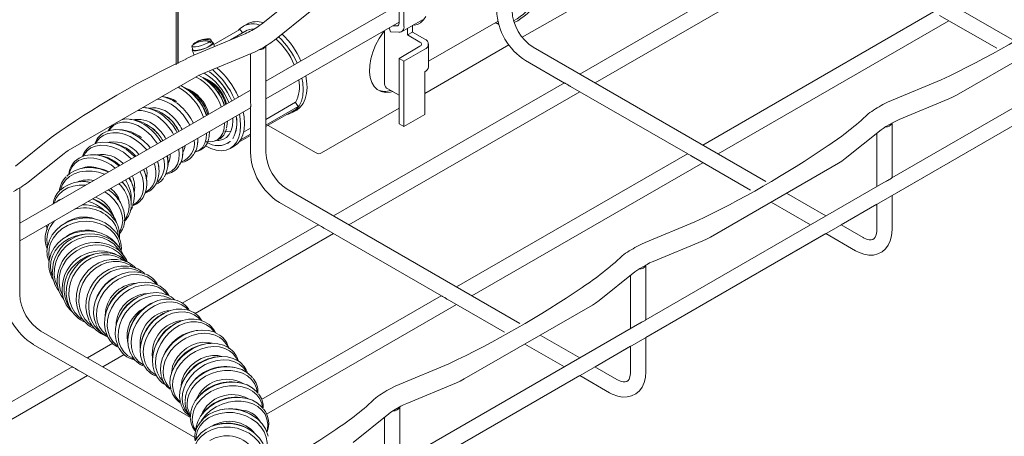
# Model space of a CAD drawing. Units: millimetres. Extents: x 8 to 321, y 10 to 208.
# Drawn here: x 103 to 159, y 83 to 107 of the extents above; entities that cross this region are included whole.
import ezdxf

# ---------------------------------------------------------------- set-up
doc = ezdxf.new("R2010")
doc.units = ezdxf.units.MM

msp = doc.modelspace()

# ---------------------------------------------------------------- linework, layer by layer
at = {"color": 7, "linetype": 'Continuous', "lineweight": 15}
for p, q in [((81.953, 55.523), (224.28, 137.687)), ((111.716, 121.798), (111.716, 103.972)), ((111.827, 121.734), (111.827, 104.036)), ((111.834, 121.73), (111.834, 104.04)), ((159.745, 105.426), (146.385, 113.14)), ((148.17, 111.093), (134.908, 103.437)), ((135.788, 102.929), (149.05, 110.585)), ((118.685, 107.954), (116.63, 106.306)), ((131.612, 105.557), (135.347, 107.713)), ((124.549, 107.45), (116.878, 103.022)), ((117.369, 105.385), (119.423, 107.034)), ((124.528, 106.354), (124.528, 107.197)), ((124.811, 106.191), (124.811, 107.034)), ((155.241, 107.011), (141.979, 99.355)), ((116.878, 102.006), (124.528, 106.422)), ((124.666, 105.87), (125.868, 106.564)), ((126.218, 104.171), (130.216, 106.479)), ((131.144, 106.394), (131.347, 106.498)), ((142.859, 98.847), (156.121, 106.503)), ((155.587, 106.811), (158.865, 104.918)), ((156.564, 102.227), (163.918, 106.473)), ((115.383, 106.005), (113.885, 105.14)), ((115.811, 105.955), (114.846, 105.398)), ((115.383, 106.005), (115.557, 105.809)), ((115.794, 106.315), (115.571, 106.186)), ((123.686, 105.937), (123.686, 102.869)), ((124.042, 105.856), (123.963, 106.096)), ((124.525, 105.838), (124.042, 105.856)), ((124.405, 106.203), (124.164, 106.212)), ((125.023, 106.076), (125.023, 105.686)), ((125.023, 105.686), (125.306, 105.85)), ((125.306, 106.24), (125.306, 105.85)), ((125.306, 105.85), (126.013, 105.441)), ((115.588, 105.706), (112.732, 104.52)), ((113.668, 105.286), (113.753, 105.305)), ((113.811, 105.234), (113.723, 105.426)), ((113.928, 105.017), (113.848, 105.243)), ((125.023, 105.686), (125.73, 105.278)), ((166.653, 105.436), (152.843, 97.463)), ((112.633, 105.044), (112.685, 104.838)), ((112.65, 104.822), (112.753, 104.529)), ((116.878, 98.929), (116.878, 105.058)), ((124.528, 104.339), (125.73, 105.033)), ((124.811, 104.176), (126.013, 104.87)), ((126.013, 102.325), (130.842, 105.113)), ((126.218, 103.849), (126.218, 105.156)), ((145.603, 97.262), (132.242, 104.975)), ((113.185, 103.43), (116.041, 104.616)), ((115.998, 104.599), (115.998, 101.897)), ((124.528, 104.339), (124.811, 104.176)), ((124.528, 100.583), (124.528, 104.339)), ((124.811, 100.42), (124.811, 104.176)), ((131.803, 104.213), (134.041, 102.921)), ((113.636, 103.565), (113.636, 103.561)), ((113.636, 103.561), (113.639, 103.563)), ((126.013, 101.114), (126.013, 103.563)), ((105.525, 99.035), (112.879, 103.281)), ((155.669, 103.1), (152.813, 101.913)), ((115.998, 102.514), (102.736, 94.858)), ((134.028, 102.929), (120.765, 95.273)), ((121.646, 94.765), (134.908, 102.421)), ((123.891, 102.583), (124.528, 102.216)), ((134.373, 102.729), (141.112, 98.839)), ((152.855, 96.454), (163.192, 102.421)), ((153.265, 100.824), (156.121, 102.01)), ((102.736, 93.842), (115.998, 101.498)), ((110.009, 101.491), (109.825, 101.517)), ((115.998, 101.514), (115.998, 98.929)), ((118.576, 101.812), (116.878, 100.831)), ((118.736, 101.561), (116.878, 100.488)), ((118.617, 101.418), (116.878, 100.414)), ((118.428, 101.237), (118.651, 101.365)), ((118.576, 101.812), (118.579, 101.808)), ((118.579, 101.808), (118.736, 101.561)), ((118.736, 101.561), (118.617, 101.418)), ((120.074, 98.897), (124.528, 101.468)), ((108.705, 100.871), (108.692, 100.833)), ((108.755, 100.9), (108.729, 100.856)), ((111.357, 100.871), (111.234, 100.975)), ((126.013, 101.114), (124.811, 100.42)), ((110.5, 100.202), (110.377, 100.307)), ((111.874, 100.133), (111.831, 100.226)), ((115.998, 100.323), (115.596, 100.091)), ((117.004, 100.487), (119.759, 98.897)), ((124.811, 100.42), (124.528, 100.583)), ((150.168, 98.576), (152.223, 100.224)), ((152.498, 100.411), (152.923, 100.656)), ((152.855, 97.471), (152.855, 100.617)), ((104.543, 99.79), (102.488, 98.142)), ((114.993, 99.743), (114.984, 99.738)), ((114.984, 99.738), (114.987, 99.734)), ((115.998, 99.906), (115.325, 99.517)), ((115.998, 99.98), (115.417, 99.644)), ((151.975, 100.026), (151.975, 96.963)), ((114.676, 99.44), (114.757, 99.487)), ((114.838, 99.554), (114.835, 99.558)), ((114.836, 99.163), (115.059, 99.292)), ((103.227, 97.221), (105.281, 98.87)), ((141.099, 98.847), (127.837, 91.191)), ((141.444, 98.647), (144.723, 96.754)), ((128.717, 90.683), (141.979, 98.339)), ((142.422, 94.063), (149.776, 98.309)), ((102.736, 90.765), (102.736, 96.894)), ((131.461, 89.098), (118.1, 96.811)), ((152.511, 97.272), (138.701, 89.299)), ((109.902, 96.568), (110.091, 96.653)), ((109.958, 96.631), (109.987, 96.647)), ((149.049, 95.273), (146.783, 96.581)), ((152.855, 94.488), (152.855, 96.455)), ((109.218, 95.854), (109.385, 95.93)), ((109.252, 95.908), (109.281, 95.924)), ((117.66, 96.049), (119.899, 94.757)), ((145.903, 96.073), (148.169, 94.765)), ((149.93, 94.765), (151.975, 95.946)), ((151.975, 95.947), (151.975, 94.488)), ((104.27, 94.728), (104.314, 94.484)), ((119.885, 94.765), (112.073, 90.255)), ((120.231, 94.565), (126.97, 90.675)), ((141.526, 94.936), (138.67, 93.749)), ((151.193, 94.036), (149.929, 94.765)), ((112.807, 89.662), (120.765, 94.257)), ((138.713, 88.29), (149.05, 94.257)), ((149.049, 94.257), (150.753, 93.273)), ((139.123, 92.66), (141.979, 93.846)), ((138.356, 92.247), (138.78, 92.492)), ((138.713, 89.307), (138.713, 92.453)), ((136.026, 90.411), (138.081, 92.06)), ((137.833, 91.862), (137.833, 88.799)), ((126.956, 90.683), (116.634, 84.724)), ((116.92, 83.873), (127.837, 90.175)), ((127.302, 90.483), (130.581, 88.59)), ((128.28, 85.899), (135.634, 90.145)), ((138.368, 89.108), (124.559, 81.135)), ((112.544, 83.691), (103.958, 88.647)), ((134.907, 87.109), (132.641, 88.417)), ((138.713, 86.323), (138.713, 88.29)), ((103.518, 87.885), (105.757, 86.593)), ((108.086, 87.953), (106.623, 87.109)), ((131.761, 87.909), (134.027, 86.601)), ((135.788, 86.601), (137.833, 87.782)), ((137.833, 87.782), (137.833, 86.323)), ((107.503, 86.601), (108.743, 87.316)), ((105.743, 86.601), (92.481, 78.945)), ((127.384, 86.771), (124.528, 85.585)), ((137.051, 85.872), (135.787, 86.601)), ((93.361, 78.437), (106.623, 86.093)), ((106.089, 86.401), (112.792, 82.531)), ((124.571, 80.126), (134.908, 86.093)), ((134.907, 86.093), (136.611, 85.109)), ((124.981, 84.496), (127.837, 85.682)), ((124.214, 84.083), (124.638, 84.328)), ((124.571, 81.143), (124.571, 84.289)), ((121.884, 82.247), (123.939, 83.896)), ((123.691, 83.698), (123.691, 80.634))]:
    msp.add_line(p, q, dxfattribs=at)
at = {"color": 7, "linetype": 'Continuous', "lineweight": 15, "flags": 128}
for points in [[(126.076, 106.749), (125.932, 106.546), (125.764, 106.386), (125.587, 106.284), (125.419, 106.25), (125.341, 106.26)], [(130.054, 106.386), (130.218, 106.307), (130.26, 106.293)], [(130.06, 106.389), (130.229, 106.337), (130.233, 106.337)], [(116.63, 106.306), (116.516, 106.221), (116.355, 106.119)], [(123.686, 105.915), (123.624, 105.832), (123.387, 105.474), (123.185, 105.094), (123.026, 104.702), (122.912, 104.31), (122.848, 103.929), (122.835, 103.57), (122.874, 103.244), (122.963, 102.959), (123.1, 102.724), (123.281, 102.546), (123.501, 102.429), (123.753, 102.378), (124.031, 102.393), (124.168, 102.424)], [(112.64, 105.082), (112.641, 105.028), (112.707, 105), (112.831, 104.999), (112.997, 105.027), (113.184, 105.079), (113.371, 105.15), (113.535, 105.231), (113.656, 105.312)], [(112.685, 104.838), (112.72, 104.804), (112.819, 104.789), (112.971, 104.803), (113.156, 104.845), (113.352, 104.91), (113.536, 104.989), (113.686, 105.074), (113.782, 105.153), (113.815, 105.218), (113.811, 105.234)], [(113.719, 105.382), (113.718, 105.435), (113.651, 105.464), (113.602, 105.468)], [(113.65, 105.037), (113.779, 105.125), (113.845, 105.202), (113.838, 105.259), (113.788, 105.284)], [(112.672, 104.891), (112.654, 104.863), (112.66, 104.806), (112.738, 104.776), (112.877, 104.778), (113.061, 104.81), (113.267, 104.869), (113.472, 104.948), (113.65, 105.037)], [(116.041, 104.616), (116.261, 104.715), (116.521, 104.852)], [(112.732, 104.52), (112.519, 104.424), (112.289, 104.303)], [(112.879, 103.281), (113.015, 103.353), (113.185, 103.43)], [(118.949, 103.202), (118.996, 102.923), (119.02, 102.544), (118.995, 102.193), (118.921, 101.88), (118.8, 101.612), (118.634, 101.396), (118.428, 101.236), (118.187, 101.138), (118.1, 101.119)], [(119.171, 103.33), (119.218, 103.052), (119.243, 102.672), (119.218, 102.322), (119.144, 102.009), (119.022, 101.741), (118.857, 101.524), (118.651, 101.365)], [(152.813, 101.913), (152.592, 101.815), (152.333, 101.678)], [(156.121, 102.01), (156.334, 102.106), (156.564, 102.227)], [(115.357, 101.128), (115.403, 100.849), (115.428, 100.47), (115.403, 100.12), (115.329, 99.806), (115.207, 99.538), (115.042, 99.322), (114.836, 99.163), (114.594, 99.064), (114.324, 99.029), (114.031, 99.058), (113.723, 99.151), (113.409, 99.304)], [(114.972, 100.906), (114.979, 100.77), (114.96, 100.457), (114.891, 100.181), (114.774, 99.952), (114.614, 99.778), (114.414, 99.663), (114.183, 99.612), (114.097, 99.609)], [(114.667, 100.73), (114.642, 100.448), (114.616, 100.334)], [(115.579, 101.257), (115.626, 100.978), (115.651, 100.599), (115.626, 100.248), (115.552, 99.935), (115.43, 99.667), (115.264, 99.451), (115.059, 99.292)], [(152.923, 100.656), (153.068, 100.734), (153.265, 100.824)], [(110.234, 99.187), (110.128, 99.318), (109.854, 99.595), (109.548, 99.833), (109.22, 100.022), (108.881, 100.157), (108.543, 100.233), (108.217, 100.247), (107.914, 100.199), (107.755, 100.144)], [(110.115, 100.059), (109.828, 100.29), (109.526, 100.473), (109.219, 100.599), (108.918, 100.667), (108.632, 100.672), (108.372, 100.615), (108.147, 100.498), (107.964, 100.325), (107.871, 100.186)], [(114.5, 100.633), (114.5, 100.607), (114.474, 100.305), (114.399, 100.043), (114.276, 99.829), (114.11, 99.671), (113.907, 99.574), (113.672, 99.542), (113.47, 99.563)], [(113.643, 100.139), (113.618, 99.857), (113.593, 99.743)], [(114.891, 100.155), (114.696, 100.133), (114.494, 100.154)], [(152.223, 100.224), (152.337, 100.309), (152.498, 100.411)], [(110.032, 99.07), (109.962, 99.156), (109.694, 99.427), (109.395, 99.659), (109.075, 99.844), (108.743, 99.976), (108.413, 100.05), (108.094, 100.063), (107.798, 100.016), (107.534, 99.91), (107.313, 99.748), (107.141, 99.536), (107.085, 99.434)], [(113.476, 100.042), (113.476, 100.016), (113.451, 99.714), (113.375, 99.452), (113.252, 99.238), (113.086, 99.08), (112.883, 98.983), (112.843, 98.973)], [(112.953, 99.43), (112.971, 99.592), (112.969, 99.717)], [(105.281, 98.87), (105.387, 98.948), (105.525, 99.035)], [(109.142, 98.556), (108.988, 98.703), (108.689, 98.935), (108.369, 99.12), (108.037, 99.252), (107.707, 99.326), (107.388, 99.34), (107.092, 99.293), (106.828, 99.186), (106.607, 99.024), (106.435, 98.813), (106.378, 98.711)], [(109.349, 98.676), (109.148, 98.872), (108.842, 99.109), (108.514, 99.299), (108.175, 99.433), (107.837, 99.509), (107.511, 99.523), (107.208, 99.475), (107.049, 99.42)], [(111.152, 97.717), (111.252, 97.747), (111.477, 97.864), (111.66, 98.037), (111.795, 98.261), (111.877, 98.527), (111.904, 98.827), (111.878, 99.12)], [(112.096, 98.762), (112.114, 98.924), (112.107, 99.252)], [(108.226, 98.028), (107.983, 98.212), (107.663, 98.397), (107.331, 98.528), (107.001, 98.602), (106.682, 98.616), (106.386, 98.569), (106.122, 98.463), (105.901, 98.301), (105.729, 98.089), (105.611, 97.834), (105.573, 97.683)], [(108.439, 98.151), (108.136, 98.385), (107.808, 98.575), (107.469, 98.71), (107.131, 98.785), (106.805, 98.799), (106.502, 98.751), (106.343, 98.696)], [(149.776, 98.309), (149.966, 98.427), (150.168, 98.576)], [(107.838, 97.804), (107.712, 97.86), (107.344, 97.983), (106.967, 98.049), (106.596, 98.056), (106.242, 98.003), (105.918, 97.893), (105.634, 97.729), (105.447, 97.569)], [(109.987, 96.647), (110.209, 96.809), (110.381, 97.021), (110.498, 97.276), (110.556, 97.565), (110.553, 97.878), (110.489, 98.205), (110.459, 98.3)], [(110.724, 98.045), (110.685, 98.303), (110.653, 98.413)], [(107.61, 97.672), (107.265, 97.786), (106.897, 97.85), (106.534, 97.857), (106.188, 97.806), (105.871, 97.698), (105.594, 97.538), (105.365, 97.331), (105.194, 97.083), (105.085, 96.804), (105.074, 96.757)], [(109.281, 95.924), (109.503, 96.085), (109.675, 96.297), (109.792, 96.552), (109.85, 96.841), (109.847, 97.154), (109.783, 97.481), (109.66, 97.81), (109.649, 97.833)], [(106.513, 97.039), (106.159, 97.044), (105.813, 96.993), (105.496, 96.886), (105.219, 96.725), (104.99, 96.518), (104.819, 96.271), (104.712, 95.999)], [(108.731, 95.008), (108.876, 95.224), (108.985, 95.503), (109.027, 95.804), (109.002, 96.117), (108.909, 96.432), (108.753, 96.736), (108.538, 97.021), (108.434, 97.132)], [(108.77, 97.04), (108.684, 97.16), (108.612, 97.234)], [(108.463, 94.345), (108.501, 94.411), (108.61, 94.69), (108.652, 94.992), (108.627, 95.305), (108.534, 95.619), (108.378, 95.924), (108.163, 96.209), (107.897, 96.464), (107.621, 96.662)], [(109.107, 95.614), (109.174, 95.713), (109.208, 95.799)], [(108.204, 94.403), (108.185, 94.428), (107.94, 94.677), (107.644, 94.882), (107.306, 95.034), (106.939, 95.13), (106.555, 95.165), (106.167, 95.138), (105.787, 95.051), (105.43, 94.906), (105.107, 94.709), (104.829, 94.466), (104.606, 94.184), (104.446, 93.875), (104.365, 93.61)], [(104.435, 94.823), (104.34, 94.624), (104.259, 94.359)], [(104.295, 94.742), (104.318, 94.565), (104.318, 94.564)], [(108.347, 93.978), (108.166, 94.257), (107.926, 94.5), (107.637, 94.7), (107.307, 94.849), (106.948, 94.943), (106.573, 94.977), (106.193, 94.951), (105.823, 94.866), (105.474, 94.724), (105.158, 94.532), (104.887, 94.294), (104.669, 94.019), (104.511, 93.716), (104.42, 93.397), (104.399, 93.071), (104.445, 92.759)], [(108.406, 94.111), (108.359, 94.421), (108.242, 94.726)], [(150.753, 93.273), (150.918, 93.187), (151.233, 93.071), (151.516, 93.022), (151.784, 93.029), (152.033, 93.089), (152.276, 93.212), (152.478, 93.385), (152.637, 93.599), (152.754, 93.851), (152.828, 94.141), (152.855, 94.488)], [(151.975, 94.488), (151.971, 94.374), (151.94, 94.192), (151.888, 94.06), (151.827, 93.976), (151.756, 93.926), (151.662, 93.9), (151.542, 93.904), (151.391, 93.942), (151.216, 94.023), (151.193, 94.036)], [(108.31, 93.654), (108.29, 93.679), (108.045, 93.928), (107.749, 94.133), (107.411, 94.285), (107.044, 94.381), (106.66, 94.416), (106.272, 94.389), (105.892, 94.302), (105.535, 94.158), (105.212, 93.96), (104.935, 93.717), (104.712, 93.435), (104.551, 93.126), (104.47, 92.861)], [(106.492, 94.223), (106.298, 94.202), (105.928, 94.117), (105.579, 93.976), (105.263, 93.783), (104.992, 93.545), (104.774, 93.27), (104.617, 92.968), (104.526, 92.648), (104.504, 92.322), (104.552, 92.001), (104.598, 91.856)], [(108.489, 93.261), (108.382, 93.411), (108.137, 93.663), (107.844, 93.865), (107.513, 94.009), (107.157, 94.09), (106.786, 94.106), (106.413, 94.055), (106.051, 93.941), (105.713, 93.766), (105.41, 93.537), (105.152, 93.261), (104.948, 92.947), (104.805, 92.608), (104.728, 92.253), (104.719, 91.896), (104.779, 91.547), (104.906, 91.22), (104.925, 91.184)], [(108.512, 93.362), (108.464, 93.672), (108.347, 93.978)], [(141.979, 93.846), (142.192, 93.941), (142.422, 94.063)], [(108.816, 92.689), (108.662, 92.917), (108.417, 93.17), (108.124, 93.371), (107.794, 93.515), (107.437, 93.596), (107.066, 93.612), (106.693, 93.562), (106.331, 93.447), (105.993, 93.272), (105.69, 93.043), (105.432, 92.767), (105.228, 92.454), (105.085, 92.114), (105.008, 91.759), (104.999, 91.402), (105.06, 91.054), (105.186, 90.727), (105.205, 90.69)], [(108.464, 93.434), (108.412, 93.524), (108.324, 93.634)], [(138.67, 93.749), (138.45, 93.651), (138.19, 93.514)], [(107.003, 93.074), (106.973, 93.068), (106.611, 92.953), (106.273, 92.778), (105.97, 92.549), (105.712, 92.273), (105.508, 91.96), (105.365, 91.62), (105.288, 91.266), (105.28, 90.908), (105.34, 90.56), (105.467, 90.233), (105.656, 89.938), (105.671, 89.92)], [(107.846, 93.143), (107.776, 93.152), (107.421, 93.157), (107.063, 93.092), (106.715, 92.96), (106.388, 92.767), (106.094, 92.517), (105.843, 92.22), (105.643, 91.885), (105.502, 91.525), (105.423, 91.152), (105.41, 90.777), (105.463, 90.415), (105.58, 90.076), (105.594, 90.046)], [(108.653, 92.736), (108.519, 92.822), (108.211, 92.959), (107.878, 93.031), (107.53, 93.035), (107.181, 92.972), (106.84, 92.844), (106.521, 92.654), (106.234, 92.41), (105.989, 92.12), (105.793, 91.793), (105.655, 91.441), (105.578, 91.076), (105.565, 90.71), (105.617, 90.356), (105.731, 90.025), (105.905, 89.729), (106.131, 89.479), (106.306, 89.342)], [(108.413, 92.759), (108.343, 92.769), (107.988, 92.773), (107.63, 92.708), (107.281, 92.577), (106.955, 92.383), (106.661, 92.133), (106.41, 91.836), (106.21, 91.502), (106.068, 91.142), (105.99, 90.768), (105.977, 90.394), (106.029, 90.031), (106.147, 89.693), (106.161, 89.663)], [(109.22, 92.352), (109.086, 92.439), (108.778, 92.576), (108.445, 92.647), (108.097, 92.652), (107.747, 92.589), (107.407, 92.46), (107.088, 92.271), (106.801, 92.027), (106.555, 91.736), (106.36, 91.409), (106.222, 91.058), (106.145, 90.692), (106.132, 90.326), (106.183, 89.972), (106.298, 89.641), (106.471, 89.346), (106.698, 89.095), (106.873, 88.958)], [(108.979, 92.376), (108.91, 92.385), (108.554, 92.39), (108.196, 92.325), (107.848, 92.193), (107.522, 92), (107.228, 91.75), (106.977, 91.453), (106.777, 91.118), (106.635, 90.758), (106.556, 90.385), (106.543, 90.01), (106.596, 89.648), (106.713, 89.309), (106.728, 89.279)], [(109.715, 92.018), (109.652, 92.055), (109.345, 92.192), (109.011, 92.264), (108.664, 92.268), (108.314, 92.205), (107.974, 92.077), (107.655, 91.887), (107.367, 91.643), (107.122, 91.353), (106.927, 91.026), (106.788, 90.674), (106.711, 90.309), (106.698, 89.943), (106.75, 89.589), (106.865, 89.258), (107.038, 88.962), (107.264, 88.712), (107.354, 88.637)], [(138.081, 92.06), (138.195, 92.145), (138.356, 92.247)], [(138.78, 92.492), (138.926, 92.57), (139.123, 92.66)], [(109.922, 91.948), (109.661, 92.031), (109.327, 92.069), (108.979, 92.042), (108.627, 91.951), (108.285, 91.798), (107.962, 91.589), (107.671, 91.331), (107.421, 91.033), (107.222, 90.704), (107.078, 90.357), (106.996, 90.002), (106.979, 89.653), (107.026, 89.32), (107.121, 89.049)], [(110.588, 91.344), (110.547, 91.397), (110.328, 91.61), (110.065, 91.77), (109.765, 91.87), (109.439, 91.908), (109.099, 91.882), (108.755, 91.792), (108.42, 91.643), (108.105, 91.439), (107.821, 91.187), (107.577, 90.895), (107.381, 90.574), (107.241, 90.234), (107.161, 89.888), (107.144, 89.546), (107.19, 89.221), (107.298, 88.923), (107.464, 88.664), (107.683, 88.45), (107.762, 88.394)], [(110.544, 91.348), (110.282, 91.431), (109.949, 91.469), (109.601, 91.442), (109.249, 91.351), (108.906, 91.198), (108.584, 90.989), (108.293, 90.731), (108.043, 90.433), (107.843, 90.104), (107.7, 89.757), (107.618, 89.402), (107.601, 89.053), (107.648, 88.72), (107.743, 88.449)], [(111.21, 90.744), (111.169, 90.797), (110.95, 91.01), (110.686, 91.17), (110.387, 91.27), (110.061, 91.308), (109.721, 91.282), (109.377, 91.192), (109.042, 91.043), (108.727, 90.839), (108.442, 90.587), (108.198, 90.295), (108.003, 89.974), (107.863, 89.634), (107.783, 89.288), (107.766, 88.946), (107.812, 88.621), (107.92, 88.324), (108.086, 88.064), (108.305, 87.85), (108.379, 87.797)], [(111.166, 90.748), (110.904, 90.831), (110.571, 90.869), (110.223, 90.842), (109.871, 90.751), (109.528, 90.598), (109.206, 90.389), (108.915, 90.131), (108.665, 89.833), (108.465, 89.504), (108.322, 89.157), (108.24, 88.802), (108.222, 88.453), (108.27, 88.12), (108.364, 87.849)], [(111.477, 90.477), (111.308, 90.57), (111.008, 90.67), (110.683, 90.708), (110.342, 90.682), (109.999, 90.592), (109.664, 90.443), (109.349, 90.239), (109.064, 89.987), (108.82, 89.695), (108.625, 89.374), (108.485, 89.035), (108.405, 88.688), (108.387, 88.346), (108.434, 88.021), (108.542, 87.724), (108.708, 87.464), (108.927, 87.25), (109.19, 87.091), (109.262, 87.06)], [(111.618, 90.449), (111.349, 90.492), (111.016, 90.481), (110.676, 90.405), (110.34, 90.265), (110.019, 90.068), (109.725, 89.819), (109.467, 89.527), (109.255, 89.202), (109.094, 88.855), (108.992, 88.498), (108.951, 88.143), (108.973, 87.802), (109.057, 87.487), (109.118, 87.35)], [(112.4, 89.883), (112.298, 89.99), (112.059, 90.165), (111.781, 90.281), (111.474, 90.335), (111.149, 90.325), (110.817, 90.25), (110.488, 90.114), (110.175, 89.921), (109.887, 89.678), (109.636, 89.393), (109.428, 89.075), (109.271, 88.736), (109.171, 88.387), (109.131, 88.04), (109.153, 87.707), (109.235, 87.399), (109.375, 87.126), (109.568, 86.899), (109.807, 86.724), (109.82, 86.716)], [(135.634, 90.145), (135.824, 90.263), (136.026, 90.411)], [(112.323, 89.875), (112.054, 89.918), (111.721, 89.907), (111.381, 89.831), (111.045, 89.692), (110.724, 89.495), (110.43, 89.246), (110.172, 88.954), (109.96, 88.629), (109.8, 88.282), (109.697, 87.925), (109.656, 87.57), (109.678, 87.229), (109.762, 86.914), (109.823, 86.777)], [(113.105, 89.31), (113.003, 89.417), (112.764, 89.592), (112.486, 89.708), (112.179, 89.762), (111.854, 89.751), (111.522, 89.677), (111.193, 89.541), (110.88, 89.348), (110.593, 89.105), (110.341, 88.819), (110.133, 88.502), (109.976, 88.163), (109.876, 87.814), (109.837, 87.467), (109.858, 87.134), (109.94, 86.825), (110.08, 86.553), (110.273, 86.325), (110.512, 86.15), (110.525, 86.143)], [(113.028, 89.302), (112.759, 89.345), (112.426, 89.334), (112.086, 89.258), (111.75, 89.119), (111.429, 88.921), (111.135, 88.672), (110.877, 88.38), (110.665, 88.055), (110.505, 87.709), (110.402, 87.352), (110.362, 86.996), (110.383, 86.655), (110.467, 86.34), (110.528, 86.203)], [(113.915, 88.594), (113.901, 88.616), (113.708, 88.843), (113.469, 89.018), (113.191, 89.135), (112.885, 89.189), (112.559, 89.178), (112.227, 89.103), (111.899, 88.967), (111.585, 88.774), (111.298, 88.531), (111.046, 88.246), (110.838, 87.928), (110.681, 87.589), (110.582, 87.24), (110.542, 86.893), (110.563, 86.56), (110.645, 86.252), (110.785, 85.979), (110.978, 85.752), (110.996, 85.735)], [(114.164, 88.462), (113.889, 88.605), (113.576, 88.69), (113.236, 88.716), (112.88, 88.68), (112.52, 88.584), (112.168, 88.432), (111.837, 88.228), (111.537, 87.98), (111.28, 87.696), (111.073, 87.385), (110.924, 87.059), (110.838, 86.727), (110.817, 86.403), (110.863, 86.096), (110.872, 86.065)], [(114.24, 88.277), (113.972, 88.417), (113.666, 88.501), (113.333, 88.526), (112.985, 88.491), (112.633, 88.397), (112.289, 88.248), (111.966, 88.049), (111.673, 87.807), (111.421, 87.529), (111.219, 87.225), (111.074, 86.906), (110.989, 86.582), (110.969, 86.265), (111.014, 85.965), (111.122, 85.692), (111.291, 85.456), (111.411, 85.341)], [(114.715, 87.7), (114.44, 87.843), (114.127, 87.928), (113.786, 87.954), (113.43, 87.918), (113.07, 87.823), (112.718, 87.67), (112.387, 87.467), (112.088, 87.218), (111.83, 86.934), (111.623, 86.623), (111.474, 86.297), (111.388, 85.965), (111.368, 85.641), (111.413, 85.334), (111.422, 85.303)], [(113.795, 87.954), (113.561, 88.003), (113.252, 88.007), (112.933, 87.951), (112.616, 87.835), (112.316, 87.666), (112.046, 87.45), (111.817, 87.197), (111.64, 86.919), (111.522, 86.627), (111.468, 86.333), (111.465, 86.271)], [(114.791, 87.515), (114.522, 87.655), (114.217, 87.739), (113.884, 87.764), (113.536, 87.729), (113.184, 87.635), (112.84, 87.487), (112.516, 87.287), (112.224, 87.045), (111.972, 86.767), (111.77, 86.463), (111.624, 86.144), (111.54, 85.82), (111.52, 85.503), (111.565, 85.203), (111.673, 84.93), (111.841, 84.695), (111.962, 84.579)], [(115.265, 86.938), (114.99, 87.081), (114.677, 87.166), (114.337, 87.192), (113.981, 87.156), (113.621, 87.061), (113.269, 86.908), (112.938, 86.705), (112.638, 86.456), (112.381, 86.172), (112.174, 85.861), (112.025, 85.535), (111.939, 85.203), (111.918, 84.879), (111.964, 84.572), (111.973, 84.541)], [(114.345, 87.192), (114.111, 87.241), (113.803, 87.246), (113.483, 87.189), (113.167, 87.073), (112.866, 86.904), (112.596, 86.688), (112.367, 86.435), (112.19, 86.157), (112.072, 85.865), (112.019, 85.571), (112.016, 85.509)], [(115.341, 86.753), (115.073, 86.893), (114.767, 86.977), (114.434, 87.002), (114.086, 86.967), (113.734, 86.873), (113.39, 86.725), (113.067, 86.526), (112.774, 86.283), (112.522, 86.005), (112.32, 85.701), (112.175, 85.382), (112.09, 85.058), (112.07, 84.741), (112.115, 84.441), (112.223, 84.168), (112.392, 83.933), (112.429, 83.893)], [(116.116, 85.969), (116.031, 86.07), (115.793, 86.276), (115.504, 86.436), (115.174, 86.545), (114.815, 86.599), (114.438, 86.597), (114.057, 86.537), (113.685, 86.423), (113.333, 86.258), (113.015, 86.048), (112.742, 85.8), (112.521, 85.522), (112.361, 85.225), (112.268, 84.917), (112.244, 84.61)], [(116.381, 85.131), (116.339, 85.363), (116.227, 85.632), (116.051, 85.871), (115.818, 86.072), (115.535, 86.229), (115.213, 86.335), (114.862, 86.388), (114.494, 86.386), (114.122, 86.328), (113.758, 86.216), (113.415, 86.055), (113.104, 85.85), (112.836, 85.607), (112.62, 85.336), (112.464, 85.045), (112.373, 84.744), (112.35, 84.444)], [(136.611, 85.109), (136.776, 85.023), (137.091, 84.907), (137.374, 84.858), (137.642, 84.865), (137.891, 84.925), (138.134, 85.048), (138.336, 85.221), (138.495, 85.435), (138.612, 85.687), (138.686, 85.977), (138.713, 86.323)], [(137.833, 86.323), (137.829, 86.21), (137.797, 86.028), (137.745, 85.896), (137.684, 85.812), (137.614, 85.762), (137.52, 85.736), (137.4, 85.74), (137.249, 85.778), (137.074, 85.859), (137.051, 85.872)], [(116.417, 85.086), (116.332, 85.187), (116.093, 85.393), (115.804, 85.553), (115.475, 85.662), (115.115, 85.717), (114.739, 85.714), (114.358, 85.654), (113.985, 85.54), (113.634, 85.376), (113.316, 85.165), (113.042, 84.917), (112.822, 84.64), (112.662, 84.342), (112.568, 84.034), (112.544, 83.727)], [(116.682, 84.248), (116.64, 84.48), (116.528, 84.749), (116.352, 84.988), (116.119, 85.19), (115.836, 85.346), (115.514, 85.453), (115.163, 85.506), (114.795, 85.503), (114.422, 85.445), (114.058, 85.333), (113.715, 85.172), (113.405, 84.967), (113.137, 84.725), (112.921, 84.453), (112.765, 84.162), (112.674, 83.861), (112.65, 83.561)], [(124.528, 85.585), (124.308, 85.487), (124.048, 85.35)], [(127.837, 85.682), (128.05, 85.777), (128.28, 85.899)], [(116.718, 84.204), (116.633, 84.304), (116.394, 84.51), (116.105, 84.671), (115.775, 84.78), (115.416, 84.834), (115.039, 84.831), (114.659, 84.772), (114.286, 84.658), (113.935, 84.493), (113.617, 84.283), (113.343, 84.035), (113.122, 83.757), (112.963, 83.459), (112.869, 83.152), (112.844, 82.884)], [(116.929, 82.869), (116.963, 83.007), (116.986, 83.308), (116.941, 83.597), (116.828, 83.866), (116.653, 84.106), (116.419, 84.307), (116.137, 84.464), (115.815, 84.57), (115.463, 84.623), (115.095, 84.62), (114.723, 84.562), (114.359, 84.451), (114.016, 84.29), (113.705, 84.084), (113.438, 83.842), (113.222, 83.571), (113.184, 83.511)], [(124.638, 84.328), (124.783, 84.406), (124.981, 84.496)], [(116.866, 81.683), (116.937, 81.943), (116.954, 82.251), (116.9, 82.561), (116.779, 82.862), (116.594, 83.144), (116.351, 83.396), (116.059, 83.611), (115.727, 83.781), (115.368, 83.9), (114.992, 83.964), (114.614, 83.971), (114.246, 83.921), (113.899, 83.815), (113.588, 83.658), (113.32, 83.454), (113.107, 83.21), (112.955, 82.935), (112.869, 82.638), (112.851, 82.402)], [(117.003, 82.617), (116.975, 82.732), (116.851, 83.04), (116.662, 83.328), (116.413, 83.586), (116.114, 83.805), (115.775, 83.979), (115.407, 84.101), (115.023, 84.167), (114.636, 84.174), (114.259, 84.123), (113.905, 84.015), (113.586, 83.854), (113.312, 83.645), (113.094, 83.395), (112.985, 83.215)], [(123.939, 83.896), (124.053, 83.981), (124.214, 84.083)], [(116.857, 81.781), (116.829, 81.896), (116.704, 82.204), (116.515, 82.492), (116.266, 82.75), (115.967, 82.969), (115.628, 83.143), (115.26, 83.265), (114.876, 83.331), (114.489, 83.338), (114.112, 83.287), (113.758, 83.179), (113.439, 83.018), (113.166, 82.809), (112.947, 82.559), (112.838, 82.379)], [(116.732, 80.88), (116.79, 81.107), (116.807, 81.415), (116.753, 81.725), (116.632, 82.026), (116.447, 82.308), (116.204, 82.56), (115.912, 82.775), (115.58, 82.945), (115.221, 83.064), (114.846, 83.128), (114.467, 83.135), (114.099, 83.085), (113.753, 82.979), (113.441, 82.822), (113.174, 82.618), (112.96, 82.374), (112.808, 82.099), (112.723, 81.802), (112.704, 81.566)]]:
    msp.add_lwpolyline(points, dxfattribs=at)
at = {"color": 7, "linetype": 'Continuous', "lineweight": 15}
for centre, radius, start, end in [((129.421, 109.551), 3.492, 298.9769, 328.8017), ((129.385, 109.624), 3.69, 302.0996, 329.9695), ((132.008, 153.205), 55.411, 295.277, 304.418), ((133.672, 107.212), 3.534, 181.9387, 238.0617), ((133.671, 107.212), 2.654, 182.5708, 237.4287), ((116.347, 105.255), 1.195, 71.2255, 117.5647), ((124.401, 106.331), 0.129, 271.8571, 10.1615), ((116.13, 105.21), 1.115, 69.3294, 137.7377), ((113.285, 110.903), 5.685, 293.9024, 302.6885), ((116.184, 105.111), 0.922, 88.7098, 125.3671), ((124.515, 106.138), 0.3, 271.8602, 10.1585), ((113.388, 104.138), 1.204, 77.1182, 128.4121), ((113.45, 104.208), 1.204, 77.1189, 128.4112), ((113.58, 104.09), 1.378, 89.1198, 129.5669), ((113.542, 105.43), 0.245, 307.2057, 329.336), ((113.777, 110.159), 5.974, 297.3445, 306.9637), ((114.637, 102.345), 4.198, 22.6982, 47.8162), ((114.357, 102.189), 4.701, 23.4149, 46.173), ((114.587, 102.322), 4.693, 23.4036, 46.6864), ((125.683, 105.156), 0.131, 290.7847, 69.2146), ((125.904, 105.156), 0.306, 290.7839, 69.2158), ((116.52, 105.225), 0.393, 265.7774, 334.5945), ((134.038, 58.059), 51.102, 115.1885, 125.2526), ((111.176, 100.353), 4.046, 22.3473, 52.5644), ((111.18, 100.355), 4.039, 22.3339, 52.5486), ((110.837, 100.158), 4.618, 23.2891, 49.9056), ((111.049, 100.28), 4.63, 23.3074, 49.3869), ((125.867, 103.884), 0.352, 294.3754, 354.3052), ((111.374, 100.541), 3.108, 18.8176, 61.2699), ((111.64, 100.694), 3.005, 18.4392, 62.7498), ((112.516, 101.199), 2.17, 13.9008, 69.7504), ((111.569, 100.573), 3.411, 21.0035, 58.8369), ((112.327, 101.069), 2.333, 15.5043, 62.1762), ((112.337, 101.075), 2.321, 15.4269, 61.9778), ((111.86, 100.879), 2.726, 35.4455, 51.3903), ((116.946, 102.699), 1.861, 331.3841, 12.2908), ((110.354, 99.952), 3.104, 18.7985, 61.4675), ((110.613, 100.101), 3.009, 18.4557, 62.587), ((111.492, 100.608), 2.17, 13.9016, 69.7492), ((111.303, 100.478), 2.333, 15.5051, 62.1755), ((111.312, 100.483), 2.323, 15.4371, 61.8761), ((110.836, 100.287), 2.726, 35.4486, 51.389), ((111.981, 100.861), 2.639, 17.372, 37.2791), ((123.735, 103.507), 1.069, 246.2679, 287.5047), ((124.037, 102.904), 0.352, 185.6958, 245.6244), ((110.252, 99.778), 2.259, 45.7278, 79.6058), ((110.369, 99.854), 2.365, 45.9398, 76.3811), ((110.642, 100.095), 2.078, 58.2059, 82.1201), ((110.958, 100.271), 2.639, 17.3707, 37.2791), ((109.517, 99.318), 2.025, 44.0893, 89.8517), ((109.545, 99.233), 2.309, 45.7161, 79.7672), ((109.695, 99.091), 2.422, 47.0642, 83.8588), ((110.387, 99.985), 1.511, 42.7234, 97.6474), ((109.74, 99.126), 3.084, 26.3922, 47.3724), ((109.891, 99.243), 3.138, 25.9747, 47.4316), ((155.077, 96.371), 5.974, 117.3442, 126.9636), ((108.897, 99.839), 1.016, 75.4446, 106.8878), ((108.688, 98.565), 2.309, 45.7163, 79.7681), ((108.838, 98.423), 2.422, 47.0665, 83.8563), ((109.53, 99.317), 1.511, 42.7217, 97.6481), ((108.876, 98.451), 3.094, 29.2236, 47.3544), ((109.013, 98.558), 3.165, 28.8036, 47.3571), ((109.732, 99.119), 2.376, 27.7226, 47.376), ((109.788, 99.163), 2.307, 24.9622, 47.4059), ((109.828, 99.194), 2.467, 25.1287, 47.3982), ((113.354, 100.627), 1.856, 331.4062, 12.2154), ((113.354, 100.625), 1.861, 331.3835, 12.2912), ((140.729, 112.409), 15.574, 302.8873, 313.6756), ((108.139, 99.06), 1.151, 111.2691, 160.5632), ((108.545, 99.933), 0.749, 131.9445, 163.7876), ((108.383, 98.036), 2.2, 52.3807, 87.7586), ((108.152, 97.886), 3.17, 31.5399, 47.3454), ((108.872, 98.448), 2.38, 29.005, 47.3645), ((108.921, 98.487), 2.32, 28.7652, 47.3687), ((108.961, 98.518), 2.479, 28.6836, 47.3662), ((113.743, 100.437), 0.88, 281.0784, 350.6826), ((152.498, 100.783), 0.392, 266.1097, 334.6339), ((108.015, 97.779), 3.099, 32.0193, 47.3437), ((111.659, 99.44), 1.112, 288.3514, 9.637), ((111.59, 99.589), 1.38, 328.0885, 6.4784), ((112.72, 99.846), 0.879, 281.0499, 350.712), ((107.446, 98.32), 1.171, 111.5699, 161.708), ((107.655, 97.222), 2.291, 40.3581, 87.3027), ((108.118, 97.708), 1.833, 36.9693, 97.7853), ((110.684, 98.941), 1.432, 328.4626, 12.006), ((111.245, 99.433), 0.997, 332.0221, 353.8974), ((114.133, 100.475), 1.159, 234.074, 307.437), ((114.132, 100.477), 1.157, 234.1083, 307.4032), ((117.878, 145.02), 55.387, 295.275, 304.4199), ((106.787, 97.538), 1.242, 112.613, 175.1925), ((106.934, 96.489), 2.302, 47.3639, 86.9512), ((107.416, 97.04), 1.778, 44.6581, 98.1669), ((109.701, 98.185), 1.356, 314.9994, 18.129), ((109.696, 98.303), 1.559, 330.0412, 15.783), ((109.379, 98.394), 1.884, 350.8442, 10.7585), ((110.335, 98.786), 1.054, 332.3563, 2.7668), ((111.91, 99.309), 0.959, 274.0515, 329.4463), ((119.53, 99.048), 3.534, 181.9393, 238.0611), ((119.529, 99.048), 2.654, 182.5707, 237.4288), ((119.917, 99.169), 0.315, 239.9969, 299.9987), ((106.759, 96.811), 1.297, 68.6349, 112.6987), ((106.839, 95.933), 2.133, 61.6889, 96.9056), ((108.318, 97.153), 1.717, 339.676, 27.4386), ((108.108, 97.194), 1.914, 3.8087, 23.4722), ((108.684, 97.667), 1.367, 349.5354, 15.6438), ((109.101, 97.864), 1.641, 339.1735, 19.4334), ((111.05, 98.645), 0.964, 274.2045, 329.2944), ((106.316, 96.6), 1.305, 134.3486, 175.1962), ((106.669, 95.698), 1.652, 78.6209, 112.4706), ((107.127, 96.235), 2.021, 356.4114, 33.4743), ((107.501, 96.437), 1.824, 340.6545, 34.2352), ((107.011, 96.384), 2.311, 5.3036, 28.4015), ((107.845, 96.94), 1.497, 350.6181, 25.0881), ((110.216, 97.975), 0.943, 289.9146, 328.6639), ((99.635, 101.993), 5.972, 297.343, 306.9652), ((106.367, 95.334), 1.923, 76.87, 132.3052), ((106.424, 95.631), 1.622, 76.425, 97.6861), ((106.768, 95.084), 2, 359.1765, 58.0347), ((106.729, 95.108), 2.007, 33.9086, 56.6444), ((106.935, 95.585), 1.641, 17.8988, 51.0773), ((107.323, 95.953), 1.821, 357.3318, 44.8115), ((109.572, 97.649), 1.123, 297.5517, 339.0133), ((105.888, 95.827), 1.24, 133.8591, 173.5487), ((105.824, 94.806), 1.603, 112.458, 127.5368), ((106.087, 94.023), 2.38, 19.3517, 69.6467), ((106.211, 94.201), 2.178, 33.8753, 70.9151), ((106.417, 94.688), 1.803, 19.0614, 67.9265), ((108.866, 96.925), 1.122, 297.5499, 339.0151), ((106.451, 93.65), 2.089, 31.0219, 105.6565), ((106.46, 93.775), 2.141, 40.0271, 93.7236), ((105.882, 93.654), 2.585, 49.2876, 72.167), ((107.87, 95.89), 1.276, 314.5615, 356.4314), ((106.439, 93.329), 1.886, 69.5969, 126.3878), ((107.023, 94.169), 1.455, 351.6896, 41.4369), ((105.918, 93.883), 1.622, 136.4223, 193.3562), ((107.448, 95.103), 1.325, 320.0268, 355.4603), ((105.664, 93.968), 1.467, 164.978, 203.6547), ((106.8, 92.064), 2.186, 61.1177, 180.2584), ((106.544, 92.58), 1.886, 69.5957, 126.3883), ((107.094, 92.487), 1.674, 19.2439, 61.2214), ((107.063, 93.405), 1.514, 354.9969, 40.2308), ((105.77, 93.22), 1.467, 164.9792, 203.6536), ((107.08, 91.57), 2.186, 61.1177, 180.2584), ((107.407, 92.029), 1.628, 20.8913, 61.605), ((140.935, 88.207), 5.974, 117.3446, 126.9636), ((105.927, 92.461), 1.52, 165.1467, 214.642), ((107.36, 91.076), 2.186, 61.1177, 180.2584), ((107.699, 91.596), 1.558, 42.3394, 82.0755), ((107.831, 91.754), 1.367, 39.9533, 62.5824), ((126.589, 104.243), 15.572, 302.8863, 313.6762), ((108.266, 91.212), 1.558, 42.3394, 82.0755), ((108.844, 90.851), 1.534, 44.8874, 82.4031), ((138.356, 92.619), 0.392, 266.1075, 334.6334), ((106.325, 92.046), 1.719, 179.7799, 219.4707), ((109.336, 89.702), 2.349, 109.0616, 162.8526), ((109.492, 90.683), 1.336, 27.2779, 69.7528), ((106.605, 91.553), 1.719, 179.7806, 219.4696), ((109.539, 89.516), 1.893, 93.3016, 178.7463), ((109.958, 89.102), 2.35, 109.0672, 162.8468), ((110.114, 90.084), 1.336, 27.2789, 69.7523), ((103.736, 136.856), 55.386, 295.275, 304.42), ((105.388, 90.884), 3.534, 181.9392, 238.0612), ((105.387, 90.884), 2.654, 182.5699, 237.4296), ((106.908, 91.055), 1.741, 179.6662, 229.1413), ((110.161, 88.916), 1.893, 93.3017, 178.7462), ((110.58, 88.502), 2.35, 109.0673, 162.8467), ((110.884, 89.768), 1.019, 42.3774, 72.0421), ((107.138, 90.734), 1.694, 204.9486, 248.0153), ((110.708, 88.374), 1.802, 117.1755, 193.4518), ((111.384, 88.078), 2.424, 109.3692, 172.3376), ((111.414, 89.23), 1.235, 28.67, 79.016), ((107.704, 90.35), 1.694, 204.9483, 248.0158), ((111.55, 87.943), 1.902, 94.2878, 187.4753), ((112.089, 87.504), 2.424, 109.3693, 172.3375), ((112.119, 88.656), 1.235, 28.6713, 79.0158), ((108.205, 89.895), 1.605, 203.611, 251.7632), ((108.3, 89.463), 1.254, 201.1764, 246.9099), ((112.255, 87.369), 1.902, 94.2875, 187.4755), ((112.794, 86.931), 2.424, 109.3693, 172.3376), ((112.779, 87.997), 1.328, 23.5072, 77.8274), ((108.922, 88.863), 1.254, 201.1811, 246.9052), ((113.233, 86.275), 2.433, 91.6333, 160.1137), ((113.491, 87.362), 1.296, 11.8645, 56.7724), ((113.569, 87.272), 1.208, 21.3852, 56.2629), ((109.611, 88.3), 1.33, 201.646, 259.0616), ((113.784, 85.513), 2.433, 91.6331, 160.1142), ((114.058, 86.615), 1.275, 12.9287, 57.0283), ((110.329, 87.875), 1.318, 204.8469, 251.2437), ((114.334, 84.751), 2.433, 91.6332, 160.1141), ((114.12, 86.511), 1.208, 21.385, 56.2639), ((111.034, 87.301), 1.318, 204.8464, 251.2452), ((114.565, 84.176), 2.441, 75.5285, 142.0507), ((114.636, 85.877), 1.24, 15.434, 57.5029), ((114.671, 85.749), 1.208, 27.7445, 56.2715), ((111.653, 86.653), 1.209, 203.3377, 243.0433), ((112.019, 86.293), 1.168, 193.2974, 236.852), ((114.632, 83.98), 1.905, 60.4265, 157.2015), ((114.866, 83.293), 2.441, 75.5276, 142.0517), ((115.247, 85.175), 1.176, 356.8203, 40.2155), ((112.587, 85.541), 1.187, 193.5643, 238.105), ((114.933, 83.097), 1.905, 60.4272, 157.2009), ((115.548, 84.292), 1.176, 356.8211, 40.2142), ((126.792, 80.043), 5.974, 117.3446, 126.9636), ((113.162, 84.792), 1.214, 193.9084, 239.4691), ((113.491, 84.585), 1.257, 180.9439, 221.1798), ((113.567, 84.486), 1.219, 181.9901, 212.9171), ((115.167, 82.411), 2.441, 75.528, 142.0513), ((112.444, 96.082), 15.576, 302.8877, 313.6748), ((124.214, 84.455), 0.392, 266.1068, 334.6367), ((114.822, 81.84), 2.351, 55.1632, 104.4913), ((115.41, 82.786), 1.323, 30.2197, 89.3484), ((115.745, 83.347), 1.296, 335.6417, 39.3795), ((113.792, 83.702), 1.257, 180.9439, 221.1792), ((113.868, 83.604), 1.219, 181.9901, 212.9171), ((114.069, 82.544), 1.279, 148.8174, 189.4189), ((114.776, 81.566), 1.899, 39.0577, 121.0216), ((114.675, 81.004), 2.351, 55.1627, 104.4917), ((89.589, 128.701), 55.397, 295.2759, 304.4191), ((114.629, 80.73), 1.899, 39.0568, 121.0225)]:
    msp.add_arc(centre, radius, start, end, dxfattribs=at)
for points, knots in [([(113.656, 105.312), (113.66, 105.302), (113.672, 105.277), (113.683, 105.251), (113.691, 105.235)], [0, 0, 0, 0, 0.370971, 1, 1, 1, 1]), ([(113.753, 105.305), (113.746, 105.321), (113.735, 105.347), (113.723, 105.373), (113.719, 105.382)], [0, 0, 0, 0, 0.629047, 1, 1, 1, 1]), ([(134.374, 102.73), (134.367, 102.734), (134.33, 102.753), (134.267, 102.799), (134.181, 102.85), (134.111, 102.896), (134.058, 102.907), (134.043, 102.921), (134.042, 102.922)], [0, 0, 0, 0, 0.055976, 0.33276, 0.60298, 0.837595, 0.98913, 1, 1, 1, 1]), ([(115.999, 101.897), (115.999, 101.89), (115.997, 101.848), (116.005, 101.77), (116.007, 101.67), (116.011, 101.586), (115.994, 101.535), (115.999, 101.515), (115.999, 101.514)], [0, 0, 0, 0, 0.055832, 0.332669, 0.60292, 0.837574, 0.989139, 1, 1, 1, 1]), ([(141.445, 98.648), (141.439, 98.652), (141.401, 98.671), (141.338, 98.717), (141.252, 98.768), (141.182, 98.814), (141.129, 98.825), (141.114, 98.839), (141.113, 98.84)], [0, 0, 0, 0, 0.055975, 0.332773, 0.602988, 0.8376, 0.989131, 1, 1, 1, 1]), ([(152.844, 97.462), (152.843, 97.462), (152.826, 97.459), (152.797, 97.423), (152.729, 97.388), (152.64, 97.337), (152.561, 97.302), (152.519, 97.275), (152.511, 97.27)], [0, 0, 0, 0, 0.007511, 0.127833, 0.331465, 0.610057, 0.926288, 1, 1, 1, 1]), ([(120.232, 94.566), (120.225, 94.569), (120.187, 94.589), (120.125, 94.635), (120.039, 94.686), (119.968, 94.732), (119.915, 94.743), (119.901, 94.757), (119.9, 94.758)], [0, 0, 0, 0, 0.055985, 0.332784, 0.602996, 0.837611, 0.989129, 1, 1, 1, 1]), ([(127.303, 90.484), (127.296, 90.487), (127.258, 90.507), (127.196, 90.553), (127.11, 90.604), (127.04, 90.65), (126.986, 90.661), (126.972, 90.675), (126.971, 90.676)], [0, 0, 0, 0, 0.055985, 0.332762, 0.602976, 0.837587, 0.989108, 1, 1, 1, 1]), ([(138.701, 89.298), (138.7, 89.298), (138.684, 89.295), (138.655, 89.259), (138.587, 89.224), (138.498, 89.173), (138.419, 89.138), (138.377, 89.111), (138.369, 89.106)], [0, 0, 0, 0, 0.007501, 0.127839, 0.331461, 0.61005, 0.92628, 1, 1, 1, 1]), ([(106.09, 86.402), (106.083, 86.405), (106.045, 86.425), (105.983, 86.47), (105.897, 86.522), (105.826, 86.568), (105.773, 86.579), (105.758, 86.593), (105.757, 86.594)], [0, 0, 0, 0, 0.055971, 0.332774, 0.60299, 0.837598, 0.989135, 1, 1, 1, 1])]:
    msp.add_open_spline(points, degree=3, knots=knots, dxfattribs=at)

doc.saveas('drawing.dxf')
